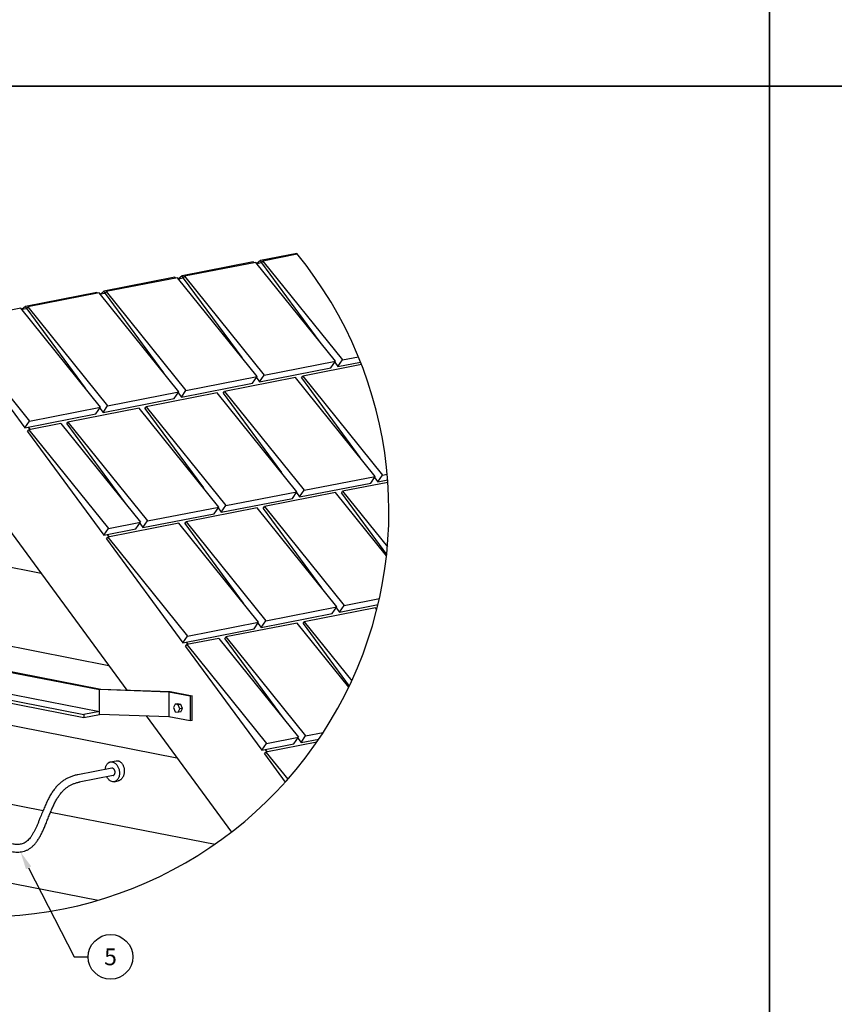
# Model space of a CAD drawing. Extents: x -111 to 1410, y -499 to 291.
# Drawn here: x 219 to 333, y -131 to 7 of the extents above; entities that cross this region are included whole.
import ezdxf
from ezdxf import colors
from ezdxf.entities.mleader import LeaderData, LeaderLine
from ezdxf.enums import TextEntityAlignment as Align
from ezdxf.math import Vec2, Vec3

# ---------------------------------------------------------------- set-up
doc = ezdxf.new("R2010")
doc.units = 0
doc.header["$LTSCALE"] = 10
doc.header["$MEASUREMENT"] = 0
doc.layers.get('0').update_dxf_attribs({"linetype": 'CONTINUOUS'})
doc.layers.add('2', color=7, linetype='CONTINUOUS')
doc.styles.add('CADdetails-NOTES', font='ARIALN.TTF', dxfattribs={"height": 2.38})
doc.styles.get("Standard").update_dxf_attribs({"font": 'Simplex.shx'})

# ---------------------------------------------------------------- blocks, each defined once
blk = doc.blocks.new('_TagCircle')
at = {"color": 0, "linetype": 'ByBlock', "lineweight": -2, "transparency": 16777216}
blk.add_circle((0, 0), 0.125, dxfattribs=at)
at = {"color": 0, "transparency": 16777216, "style": 'CADdetails-NOTES'}
blk.add_attdef('TAGNUMBER', text='', height=0.09375, dxfattribs=at).set_placement((0, -0.046875), align=Align.CENTER)

msp = doc.modelspace()

# ---------------------------------------------------------------- linework, layer by layer
at = {"color": 7}
for p, q in [((257.822, -25.591), (252.737, -26.577)), ((257.911, -25.7), (253.078, -26.644)), ((251.741, -26.772), (241.778, -28.718)), ((252.082, -26.838), (242.119, -28.784)), ((251.806, -26.892), (251.741, -26.772)), ((263.236, -40.675), (252.082, -26.838)), ((252.737, -26.577), (252.204, -27.03)), ((252.907, -26.892), (252.232, -27.024)), ((252.907, -26.892), (252.737, -26.577)), ((252.907, -26.892), (253.078, -26.644)), ((252.907, -26.892), (261.085, -38.007)), ((253.078, -26.644), (264.232, -40.48)), ((240.782, -28.912), (230.819, -30.858)), ((240.847, -29.033), (240.782, -28.912)), ((241.778, -28.718), (241.246, -29.17)), ((241.949, -29.033), (241.778, -28.718)), ((241.949, -29.033), (242.119, -28.784)), ((242.119, -28.784), (253.273, -42.621)), ((241.123, -28.979), (231.16, -30.925)), ((252.277, -42.816), (241.123, -28.979)), ((241.949, -29.033), (241.273, -29.165)), ((241.949, -29.033), (250.127, -40.148)), ((229.823, -31.053), (219.861, -32.999)), ((230.164, -31.119), (220.202, -33.065)), ((229.888, -31.173), (229.823, -31.053)), ((241.319, -44.956), (230.164, -31.119)), ((230.819, -30.858), (230.287, -31.311)), ((230.99, -31.173), (230.314, -31.305)), ((230.99, -31.173), (230.819, -30.858)), ((230.99, -31.173), (231.16, -30.925)), ((230.99, -31.173), (239.168, -42.288)), ((231.16, -30.925), (242.315, -44.761)), ((219.861, -32.999), (219.328, -33.451)), ((220.031, -33.314), (219.861, -32.999)), ((220.031, -33.314), (220.202, -33.065)), ((220.202, -33.065), (231.356, -46.902)), ((219.205, -33.26), (209.243, -35.206)), ((230.36, -47.097), (219.205, -33.26)), ((220.031, -33.314), (219.355, -33.446)), ((220.031, -33.314), (228.209, -44.429)), ((209.072, -35.454), (219.757, -49.976)), ((209.243, -35.206), (220.397, -49.043)), ((253.273, -42.621), (263.236, -40.675)), ((266.908, -41.144), (258.665, -42.754)), ((262.596, -41.608), (263.236, -40.675)), ((263.145, -40.807), (263.592, -41.414)), ((263.592, -41.414), (264.232, -40.48)), ((263.592, -41.414), (266.771, -40.793)), ((264.232, -40.48), (266.469, -40.044)), ((252.633, -43.554), (262.596, -41.608)), ((252.633, -43.554), (253.273, -42.621)), ((241.674, -45.695), (251.637, -43.749)), ((242.315, -44.761), (252.277, -42.816)), ((257.668, -42.949), (247.706, -44.895)), ((251.637, -43.749), (252.277, -42.816)), ((252.187, -42.948), (252.633, -43.554)), ((268.823, -56.785), (257.668, -42.949)), ((258.494, -43.003), (258.665, -42.754)), ((258.494, -43.003), (266.672, -54.118)), ((258.665, -42.754), (269.819, -56.591)), ((231.356, -46.902), (241.319, -44.956)), ((246.71, -45.089), (236.747, -47.035)), ((240.678, -45.889), (241.319, -44.956)), ((241.228, -45.088), (241.674, -45.695)), ((241.674, -45.695), (242.315, -44.761)), ((257.864, -58.926), (246.71, -45.089)), ((247.535, -45.143), (247.706, -44.895)), ((247.535, -45.143), (255.713, -56.258)), ((247.706, -44.895), (258.86, -58.731)), ((230.716, -47.835), (240.678, -45.889)), ((219.757, -49.976), (229.719, -48.03)), ((220.397, -49.043), (230.36, -47.097)), ((235.751, -47.23), (225.788, -49.176)), ((229.719, -48.03), (230.36, -47.097)), ((230.269, -47.229), (230.716, -47.835)), ((230.716, -47.835), (231.356, -46.902)), ((246.905, -61.067), (235.751, -47.23)), ((236.577, -47.284), (236.747, -47.035)), ((236.577, -47.284), (244.755, -58.399)), ((236.747, -47.035), (247.901, -60.872)), ((219.757, -49.976), (220.397, -49.043)), ((224.792, -49.37), (220.309, -50.246)), ((224.792, -49.37), (235.946, -63.207)), ((225.618, -49.424), (225.788, -49.176)), ((225.618, -49.424), (233.796, -60.539)), ((225.788, -49.176), (236.943, -63.013)), ((220.138, -50.495), (220.309, -50.246)), ((220.138, -50.495), (230.823, -65.016)), ((220.508, -50.223), (220.255, -49.879)), ((220.309, -50.246), (231.463, -64.083)), ((209.62, -53.463), (234.057, -86.675)), ((269.819, -56.591), (270.5, -56.458)), ((258.22, -59.665), (268.182, -57.719)), ((258.86, -58.731), (268.823, -56.785)), ((270.595, -57.625), (264.251, -58.865)), ((268.182, -57.719), (268.823, -56.785)), ((268.732, -56.918), (269.179, -57.524)), ((269.179, -57.524), (269.819, -56.591)), ((269.179, -57.524), (270.568, -57.253)), ((247.901, -60.872), (257.864, -58.926)), ((263.255, -59.059), (253.293, -61.005)), ((257.224, -59.859), (257.864, -58.926)), ((257.773, -59.058), (258.22, -59.665)), ((258.22, -59.665), (258.86, -58.731)), ((270.39, -67.911), (263.255, -59.059)), ((264.081, -59.113), (264.251, -58.865)), ((264.081, -59.113), (270.412, -67.718)), ((264.251, -58.865), (270.517, -66.638)), ((247.261, -61.805), (257.224, -59.859)), ((236.302, -63.946), (246.265, -62)), ((236.943, -63.013), (246.905, -61.067)), ((252.296, -61.2), (242.334, -63.146)), ((246.265, -62), (246.905, -61.067)), ((246.815, -61.199), (247.261, -61.805)), ((247.261, -61.805), (247.901, -60.872)), ((263.451, -75.037), (252.296, -61.2)), ((253.122, -61.254), (253.293, -61.005)), ((253.122, -61.254), (261.3, -72.369)), ((253.293, -61.005), (264.447, -74.842)), ((241.338, -63.34), (231.375, -65.286)), ((231.463, -64.083), (235.946, -63.207)), ((235.306, -64.141), (235.946, -63.207)), ((235.856, -63.339), (236.302, -63.946)), ((236.302, -63.946), (236.943, -63.013)), ((252.492, -77.177), (241.338, -63.34)), ((242.163, -63.394), (242.334, -63.146)), ((242.334, -63.146), (253.488, -76.982)), ((230.823, -65.016), (231.463, -64.083)), ((230.823, -65.016), (235.306, -64.141)), ((242.163, -63.394), (250.341, -74.509)), ((231.205, -65.535), (231.375, -65.286)), ((231.205, -65.535), (241.889, -80.056)), ((231.574, -65.263), (231.321, -64.919)), ((231.375, -65.286), (242.529, -79.123)), ((205.454, -67.089), (222.028, -70.326)), ((264.447, -74.842), (269.404, -73.874)), ((253.488, -76.982), (263.451, -75.037)), ((268.842, -75.17), (258.879, -77.116)), ((262.81, -75.97), (263.451, -75.037)), ((263.36, -75.169), (263.807, -75.775)), ((263.807, -75.775), (269.211, -74.72)), ((263.807, -75.775), (264.447, -74.842)), ((269.041, -75.417), (268.842, -75.17)), ((252.848, -77.916), (262.81, -75.97)), ((252.848, -77.916), (253.488, -76.982)), ((258.709, -77.364), (258.879, -77.116)), ((258.879, -77.116), (265.538, -85.376)), ((241.889, -80.056), (251.852, -78.11)), ((242.529, -79.123), (252.492, -77.177)), ((257.883, -77.31), (247.921, -79.256)), ((251.852, -78.11), (252.492, -77.177)), ((252.401, -77.309), (252.848, -77.916)), ((265.113, -86.279), (257.883, -77.31)), ((258.709, -77.364), (265.174, -86.152)), ((210.672, -79.162), (231.526, -83.236)), ((241.889, -80.056), (242.529, -79.123)), ((246.924, -79.451), (242.441, -80.327)), ((246.924, -79.451), (258.079, -93.288)), ((247.75, -79.505), (247.921, -79.256)), ((247.75, -79.505), (255.928, -90.62)), ((247.921, -79.256), (259.075, -93.093)), ((178.189, -80.776), (228.001, -90.506)), ((242.271, -80.575), (242.441, -80.327)), ((242.271, -80.575), (252.955, -95.097)), ((242.64, -80.303), (242.387, -79.959)), ((242.441, -80.327), (253.595, -94.163)), ((205.454, -81.674), (230.398, -86.547)), ((205.454, -81.791), (230.193, -86.623)), ((205.506, -84.841), (230.193, -89.663)), ((230.193, -90.078), (230.193, -86.623)), ((239.901, -86.963), (230.193, -86.623)), ((230.398, -86.547), (240.106, -86.886)), ((239.901, -86.963), (239.901, -90.417)), ((242.89, -87.547), (239.901, -86.963)), ((240.106, -86.886), (243.189, -87.488)), ((243.189, -87.488), (242.89, -87.547)), ((242.89, -87.547), (242.89, -91.001)), ((243.189, -90.943), (243.189, -87.488)), ((240.801, -88.668), (240.586, -89.144)), ((240.586, -89.144), (240.801, -89.705)), ((241.18, -88.594), (240.801, -88.668)), ((241.233, -88.753), (240.801, -88.668)), ((241.611, -88.679), (241.18, -88.594)), ((241.611, -88.679), (241.233, -88.753)), ((241.448, -89.313), (241.233, -88.753)), ((241.233, -89.789), (241.448, -89.313)), ((241.827, -89.239), (241.448, -89.313)), ((241.827, -89.239), (241.611, -88.679)), ((241.611, -89.715), (241.827, -89.239)), ((211.738, -90.425), (241.025, -96.145)), ((230.193, -89.663), (228.001, -90.091)), ((228.001, -90.506), (230.193, -90.078)), ((228.001, -90.091), (228.001, -90.506)), ((239.901, -90.417), (230.193, -90.078)), ((236.729, -90.306), (248.687, -106.559)), ((242.89, -91.001), (239.901, -90.417)), ((240.801, -89.705), (241.233, -89.789)), ((241.611, -89.715), (241.233, -89.789)), ((243.189, -90.943), (242.89, -91.001)), ((253.595, -94.163), (258.079, -93.288)), ((257.438, -94.221), (258.079, -93.288)), ((257.988, -93.42), (258.434, -94.026)), ((258.434, -94.026), (259.075, -93.093)), ((258.434, -94.026), (260.93, -93.539)), ((259.075, -93.093), (261.548, -92.61)), ((252.955, -95.097), (253.595, -94.163)), ((252.955, -95.097), (257.438, -94.221)), ((253.706, -95.343), (253.453, -94.999)), ((260.631, -93.975), (253.507, -95.367)), ((253.337, -95.615), (253.507, -95.367)), ((253.337, -95.615), (256.23, -99.548)), ((253.507, -95.367), (256.57, -99.165)), ((231.918, -97.599), (227.186, -98.523)), ((231.033, -97.771), (231.036, -97.712)), ((231.398, -96.915), (231.521, -96.825)), ((231.75, -96.734), (232.529, -96.582)), ((227.184, -98.523), (227.086, -98.543)), ((232.121, -98.636), (227.389, -99.56)), ((227.389, -99.56), (227.391, -99.56)), ((232.29, -99.5), (232.83, -99.394)), ((232.382, -99.474), (232.29, -99.5)), ((212.314, -101.592), (222.315, -103.545)), ((222.258, -103.681), (222.178, -103.879)), ((223.159, -104.272), (223.159, -104.272)), ((223.373, -103.751), (246.387, -108.247)), ((178.607, -106.062), (230.007, -116.102))]:
    msp.add_line(p, q, dxfattribs=at)
for points in [[(108, 244.744), (324, 244.744), (324, -2.196), (108, -2.196)], [(324, 244.744), (540, 244.744), (540, -2.196), (324, -2.196)], [(108, -2.196), (324, -2.196), (324, -249.137), (108, -249.137)], [(324, -2.196), (540, -2.196), (540, -249.137), (324, -249.137)]]:
    msp.add_lwpolyline(points, close=True)
for points in [[(232.206, -97.705), (232.148, -97.656), (232.084, -97.62), (232.02, -97.599), (231.955, -97.595), (231.919, -97.599)], [(231.944, -96.726), (232.095, -96.755), (232.241, -96.813)], [(232.529, -96.582), (232.674, -96.569), (232.804, -96.582)], [(232.206, -98.602), (232.259, -98.561), (232.306, -98.505)], [(232.095, -99.509), (231.944, -99.479), (231.798, -99.421)], [(232.641, -99.319), (232.518, -99.409), (232.382, -99.474)]]:
    msp.add_lwpolyline(points, dxfattribs=at)
at = {"color": 7, "lineweight": 25}
msp.add_arc((213.964, -61.642), 56.773, 200.30817, 39.4197, dxfattribs=at)
at = {"color": 7}
for points, knots in [([(231.036, -97.712), (231.045, -97.647), (231.063, -97.521), (231.103, -97.401), (231.122, -97.342)], [0.005374789, 0.005374789, 0.005374789, 0.005374789, 0.023059961, 0.039650752, 0.039650752, 0.039650752, 0.039650752]), ([(231.122, -97.342), (231.145, -97.287), (231.191, -97.179), (231.284, -97.034), (231.361, -96.954), (231.398, -96.915)], [0, 0, 0, 0, 0.016106506, 0.031721736, 0.046193667, 0.046193667, 0.046193667, 0.046193667]), ([(231.521, -96.825), (231.565, -96.801), (231.638, -96.762), (231.718, -96.742), (231.75, -96.734)], [0.059929685, 0.059929685, 0.059929685, 0.059929685, 0.073498237, 0.082164261, 0.082164261, 0.082164261, 0.082164261]), ([(231.75, -96.734), (231.766, -96.732), (231.83, -96.72), (231.895, -96.723), (231.944, -96.726)], [0, 0, 0, 0, 0.004418381, 0.017593733, 0.017593733, 0.017593733, 0.017593733]), ([(232.393, -98.19), (232.392, -98.158), (232.388, -98.096), (232.371, -98.006), (232.345, -97.92), (232.307, -97.84), (232.262, -97.767), (232.225, -97.725), (232.206, -97.705)], [0, 0, 0, 0, 0.008626383, 0.016844854, 0.024760157, 0.032726055, 0.040646641, 0.047969056, 0.047969056, 0.047969056, 0.047969056]), ([(232.241, -96.813), (232.289, -96.841), (232.389, -96.9), (232.522, -97.018), (232.646, -97.158), (232.754, -97.321), (232.846, -97.5), (232.921, -97.691), (232.973, -97.891), (233.007, -98.098), (233.013, -98.24), (233.016, -98.312)], [0.04564704, 0.04564704, 0.04564704, 0.04564704, 0.06066368, 0.07686797, 0.09353659, 0.11101098, 0.12949639, 0.14801821, 0.16639341, 0.18522101, 0.20469057, 0.20469057, 0.20469057, 0.20469057]), ([(232.804, -96.582), (232.847, -96.593), (232.936, -96.616), (233.06, -96.678), (233.179, -96.761), (233.288, -96.866), (233.387, -96.989), (233.475, -97.129), (233.548, -97.285), (233.607, -97.452), (233.65, -97.627), (233.676, -97.808), (233.686, -97.994), (233.679, -98.119), (233.676, -98.183)], [0.02487518, 0.02487518, 0.02487518, 0.02487518, 0.03686532, 0.04945091, 0.06233992, 0.07586638, 0.09026254, 0.10504031, 0.12043884, 0.13660403, 0.15288355, 0.16916372, 0.1858609, 0.20311365, 0.20311365, 0.20311365, 0.20311365]), ([(227.086, -98.543), (226.913, -98.584), (226.574, -98.665), (226.092, -98.839), (225.646, -99.047), (225.231, -99.293), (224.837, -99.58), (224.463, -99.912), (224.106, -100.292), (223.764, -100.726), (223.433, -101.221), (223.118, -101.772), (222.819, -102.37), (222.533, -103.01), (222.351, -103.454), (222.258, -103.681)], [0, 0, 0, 0, 0.04789833, 0.0942679, 0.138303, 0.18081767, 0.22458125, 0.26974239, 0.31585166, 0.36533778, 0.41926457, 0.47660245, 0.53679623, 0.59989381, 0.66637675, 0.66637675, 0.66637675, 0.66637675]), ([(231.798, -99.421), (231.75, -99.393), (231.65, -99.334), (231.517, -99.216), (231.394, -99.076), (231.3, -98.938), (231.253, -98.844), (231.236, -98.809)], [0.0456461, 0.0456461, 0.0456461, 0.0456461, 0.060664098, 0.076870305, 0.093537246, 0.111009527, 0.121811993, 0.121811993, 0.121811993, 0.121811993]), ([(232.121, -98.635), (232.13, -98.633), (232.16, -98.626), (232.187, -98.612), (232.206, -98.602)], [0, 0, 0, 0, 0.0025190065, 0.008285131, 0.008285131, 0.008285131, 0.008285131]), ([(232.306, -98.505), (232.319, -98.483), (232.346, -98.44), (232.372, -98.364), (232.389, -98.28), (232.392, -98.221), (232.393, -98.19)], [0.020898353, 0.020898353, 0.020898353, 0.020898353, 0.027696473, 0.034732787, 0.042372685, 0.050753377, 0.050753377, 0.050753377, 0.050753377]), ([(233.016, -98.312), (233.013, -98.382), (233.008, -98.518), (232.974, -98.712), (232.922, -98.892), (232.847, -99.054), (232.756, -99.2), (232.678, -99.28), (232.641, -99.319)], [0, 0, 0, 0, 0.019008149, 0.036695399, 0.053286189, 0.069392694, 0.085005793, 0.099479606, 0.099479606, 0.099479606, 0.099479606]), ([(233.676, -98.183), (233.668, -98.245), (233.653, -98.368), (233.611, -98.543), (233.555, -98.708), (233.482, -98.861), (233.396, -99), (233.299, -99.123), (233.189, -99.225), (233.071, -99.305), (232.951, -99.365), (232.868, -99.385), (232.83, -99.394)], [0, 0, 0, 0, 0.01706321, 0.03327745, 0.04879415, 0.06402778, 0.07892133, 0.09293302, 0.10626681, 0.11923585, 0.13150321, 0.14221195, 0.14221195, 0.14221195, 0.14221195]), ([(223.159, -104.272), (223.249, -104.051), (223.419, -103.631), (223.681, -103.026), (223.947, -102.469), (224.225, -101.956), (224.516, -101.494), (224.818, -101.089), (225.132, -100.737), (225.459, -100.436), (225.8, -100.184), (226.156, -99.973), (226.537, -99.8), (226.949, -99.657), (227.241, -99.592), (227.391, -99.56)], [0, 0, 0, 0, 0.06445252, 0.12274445, 0.17827277, 0.23112661, 0.28051643, 0.32576806, 0.3677342, 0.40784119, 0.44581148, 0.48220125, 0.51948912, 0.55864604, 0.60010085, 0.60010085, 0.60010085, 0.60010085]), ([(232.29, -99.5), (232.274, -99.503), (232.209, -99.514), (232.144, -99.511), (232.095, -99.509)], [0, 0, 0, 0, 0.004418381, 0.017593733, 0.017593733, 0.017593733, 0.017593733]), ([(213.444, -106.128), (213.565, -106.274), (213.799, -106.557), (214.167, -106.953), (214.537, -107.317), (214.913, -107.654), (215.296, -107.964), (215.684, -108.248), (216.077, -108.503), (216.475, -108.729), (216.876, -108.924), (217.28, -109.086), (217.687, -109.213), (218.094, -109.302), (218.501, -109.35), (218.906, -109.354), (219.305, -109.31), (219.696, -109.217), (220.077, -109.07), (220.443, -108.868), (220.792, -108.609), (221.118, -108.291), (221.418, -107.919), (221.697, -107.501), (221.957, -107.044), (222.204, -106.553), (222.441, -106.031), (222.675, -105.477), (222.914, -104.887), (223.075, -104.482), (223.159, -104.272)], [0, 0, 0, 0, 0.0512587, 0.0993789, 0.1461264, 0.1915219, 0.2359229, 0.2792816, 0.3214497, 0.362634, 0.4028581, 0.4420498, 0.4803332, 0.5178448, 0.554678, 0.590968, 0.6269512, 0.6629886, 0.6994978, 0.7369099, 0.7757577, 0.8166017, 0.8596406, 0.9048313, 0.9523438, 1.001808, 1.0533221, 1.1075293, 1.1643193, 1.225409, 1.225409, 1.225409, 1.225409]), ([(222.178, -103.879), (222.079, -104.129), (221.919, -104.529), (221.699, -105.071), (221.518, -105.5), (221.336, -105.911), (221.149, -106.303), (220.955, -106.673), (220.75, -107.019), (220.533, -107.335), (220.304, -107.612), (220.061, -107.84), (219.805, -108.018), (219.538, -108.15), (219.263, -108.239), (218.981, -108.286), (218.695, -108.298), (218.402, -108.277), (218.105, -108.226), (217.803, -108.145), (217.499, -108.038), (217.193, -107.905), (216.886, -107.748), (216.578, -107.569), (216.27, -107.367), (215.963, -107.143), (215.658, -106.898), (215.355, -106.633), (215.056, -106.348), (214.76, -106.041), (214.497, -105.746), (214.336, -105.55), (214.269, -105.467)], [0, 0, 0, 0, 0.0727465, 0.1165091, 0.1581494, 0.1987423, 0.2379957, 0.2754834, 0.3117423, 0.3466273, 0.3790661, 0.4086853, 0.4364577, 0.463159, 0.488997, 0.5144013, 0.5400347, 0.5663708, 0.5935506, 0.6215842, 0.6506707, 0.6807391, 0.7117347, 0.7438694, 0.777089, 0.8112709, 0.8465748, 0.8828557, 0.9200357, 0.9584051, 0.9979646, 1.0269524, 1.0269524, 1.0269524, 1.0269524])]:
    msp.add_open_spline(points, degree=3, knots=knots, dxfattribs=at)
at = {"layer": '2', "color": 7}
msp.add_line((204.187, -85.44), (228.001, -90.091), dxfattribs=at)

# ---------------------------------------------------------------- leaders
at = {"color": 7, "lineweight": 25}
ml = msp.add_multileader_block('Standard', dxfattribs=at)
ml.set_content('_TagCircle', color=7, scale=25)
ml.set_attribute('TAGNUMBER', '5', width=0)
ml.set_leader_properties()
ml.build(insert=Vec2(0, 0))
ml.multileader.update_dxf_attribs({"text_right_attachment_type": 6, "dogleg_length": 0.2, "arrow_head_size": 2.5, "scale": 10})
ctx = ml.context
ctx.base_point, ctx.scale, ctx.char_height, ctx.arrow_head_size, ctx.landing_gap_size, ctx.plane_origin = Vec3(228.63, -124.016), 10, 1.8, 2.5, 0.9, Vec3(594.592, -120.851)
ctx.right_attachment = 6
notes = []
notes.append((ctx, [(1, (1, 1, 0), (226.665, -124.016), (1, 0), 1.965, [(0, [(219.147, -109.325)], 0, [])])]))
ctx.block.insert = Vec3(231.755, -124.016)
for ctx, leaders in notes:
    for number, flags, end, landing, length, lines in leaders:
        leader = LeaderData()
        leader.index, (leader.has_last_leader_line, leader.has_dogleg_vector, leader.attachment_direction) = number, flags
        leader.last_leader_point, leader.dogleg_vector, leader.dogleg_length = Vec3(end), Vec3(landing), length
        for number, points, colour, breaks in lines:
            line = LeaderLine()
            line.index, line.vertices, line.color, line.breaks = number, Vec3.list(points), colors.encode_raw_color(colour), breaks
            leader.lines.append(line)
        ctx.leaders.append(leader)

doc.saveas('drawing.dxf')
